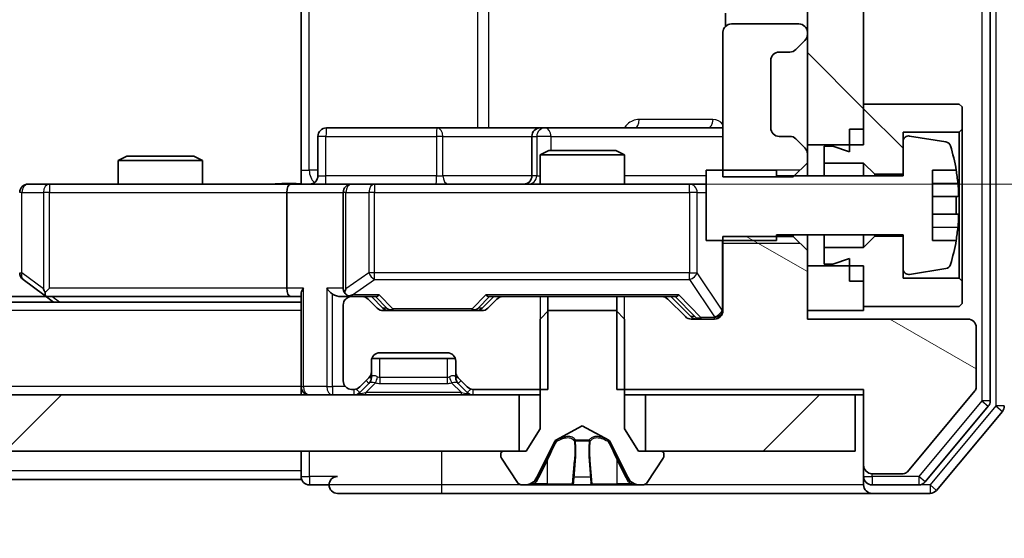
# Model space of a CAD drawing. Units: millimetres. Extents: x 0 to 9640, y 0 to 1686.
# Drawn here: x 2604 to 2639, y 1275 to 1293 of the extents above; entities that cross this region are included whole.
import ezdxf

# ---------------------------------------------------------------- set-up
doc = ezdxf.new("R2010")
doc.units = ezdxf.units.MM
doc.header["$LTSCALE"] = 2.5
doc.layers.get('Defpoints').update_dxf_attribs({"lineweight": 25})
for name, color, linetype, lineweight in [('Dimension (ISO)', 7, 'Continuous', 18), ('Dimension (ISO) @ 1', 7, 'Continuous', 18), ('Hatch (ISO)', 1, 'Continuous', 18), ('Visible (ISO)', 7, 'Continuous', 35), ('Visible Narrow (ISO)', 7, 'Continuous', 25)]:
    doc.layers.add(name, color=color, linetype=linetype, lineweight=lineweight)
doc.styles.add('Note Text (TK)', font='MS PGothic.ttf')
doc.dimstyles.new('Default - Method 1b (TK)', dxfattribs={"dimscale": 2.5, "dimtxt": 2.5, "dimasz": 2.5, "dimexe": 1, "dimexo": 1.5, "dimgap": 1, "dimtad": 1, "dimrnd": 1e-08, "dimdsep": 46, "dimtxsty": 'Note Text (TK)', "dimcen": 0.09, "dimdle": 5, "dimclrd": 100, "dimclre": 100, "dimclrt": 7, "dimadec": 1, "dimazin": 1, "dimtfac": 1, "dimtmove": 0, "dimatfit": 3, "dimfxl": 1, "dimtolj": 1, "dimlwd": -1, "dimlwe": -1, "dimarcsym": 0})
pattern_1 = [(45, (900.5, -48), (-13.47038, 13.47038), [])]
pattern_2 = [(135.0002, (900.5, -48), (-13.47033, -13.47043), [])]

# ---------------------------------------------------------------- blocks, each defined once
blk = doc.blocks.new('*D35')
at = {"layer": 'Defpoints', "color": 0}
for p in [(2613.51, 1353.203), (2613.51, 1287.203), (2703.145, 1287.203)]:
    blk.add_point(p, dxfattribs=at)
at = {"layer": 'Dimension (ISO)', "color": 100}
for p, q in [((2622.51, 1353.203), (2709.145, 1353.203)), ((2703.145, 1338.203), (2703.145, 1302.203)), ((2622.51, 1287.203), (2709.145, 1287.203))]:
    blk.add_line(p, q, dxfattribs=at)
for points in [[(2700.645, 1338.203), (2705.645, 1338.203), (2703.145, 1353.203)], [(2700.645, 1302.203), (2705.645, 1302.203), (2703.145, 1287.203)]]:
    blk.add_solid(points, dxfattribs=at)
at = {"layer": 'Dimension (ISO)', "color": 7, "insert": (2689.645, 1310.488), "char_height": 15, "attachment_point": 4, "rotation": 90, "style": 'Note Text (TK)'}
blk.add_mtext('\\A1;66', dxfattribs=at)
blk = doc.blocks.new('*D39')
at = {"layer": 'Defpoints', "color": 0}
for p in [(2345.886, 1282.403), (2631.886, 1282.403), (2631.886, 1210.403)]:
    blk.add_point(p, dxfattribs=at)
at = {"layer": 'Dimension (ISO)', "color": 100}
for p, q in [((2345.886, 1273.403), (2345.886, 1204.403)), ((2631.886, 1273.403), (2631.886, 1204.403)), ((2360.886, 1210.403), (2616.886, 1210.403))]:
    blk.add_line(p, q, dxfattribs=at)
for points in [[(2360.886, 1212.903), (2360.886, 1207.903), (2345.886, 1210.403)], [(2616.886, 1212.903), (2616.886, 1207.903), (2631.886, 1210.403)]]:
    blk.add_solid(points, dxfattribs=at)
at = {"layer": 'Dimension (ISO)', "color": 7, "insert": (2473.672, 1223.903), "char_height": 15, "attachment_point": 4, "style": 'Note Text (TK)'}
blk.add_mtext('\\A1;286', dxfattribs=at)

msp = doc.modelspace()

# ---------------------------------------------------------------- hatches: boundary and pattern name
at = {"layer": 'Hatch (ISO)'}
h = msp.add_hatch(dxfattribs=at)
h.set_pattern_fill('ANSI31', color=256, scale=152.4, angle=90.00021, style=0)
h.set_pattern_definition(pattern_2)
h.paths.add_polyline_path([(2631.8855, 1288.6035), (2633.8855, 1288.6035), (2633.8855, 1351.8035), (2631.8855, 1351.8035)])
h = msp.add_hatch(dxfattribs=at)
h.set_pattern_fill('ANSI31', color=256, scale=152.4, angle=90.00021, style=0)
h.set_pattern_definition(pattern_2)
h.paths.add_polyline_path([(2633.8855, 1287.9535), (2634.2855, 1287.5535), (2635.2855, 1287.5535), (2635.2855, 1289.0535), (2637.2855, 1289.0535), (2637.3855, 1289.1535), (2637.3855, 1289.9535), (2637.2855, 1290.0535), (2633.8855, 1290.0535), (2633.8855, 1289.1535), (2633.3855, 1289.1535), (2633.3855, 1288.3535), (2632.7855, 1288.5535), (2632.4855, 1288.5535), (2632.4855, 1287.9535)])
h = msp.add_hatch(dxfattribs=at)
h.set_pattern_fill('ANSI31', color=256, scale=152.4, angle=105.00025, style=0)
h.set_pattern_definition([(150.0002, (900.5, -48), (-9.52493, -16.49782), [])])
edge = h.paths.add_edge_path()
edge.add_line((2625.115, 1283.2035), (2625.115, 1279.9035))
edge.add_line((2625.115, 1279.9035), (2633.8855, 1279.9035))
edge.add_line((2633.8855, 1279.9035), (2633.8855, 1277.2035))
edge.add_ellipse((2634.1855, 1277.2035), major_axis=(0, -0.3), ratio=1, start_angle=270, end_angle=360)
edge.add_line((2634.1855, 1276.9035), (2635.2918, 1276.9035))
edge.add_ellipse((2635.2918, 1277.1035), major_axis=(0.2, 0), ratio=1, start_angle=270, end_angle=320.19443)
edge.add_line((2635.4455, 1276.9754), (2637.8391, 1279.8478))
edge.add_ellipse((2637.6855, 1279.9759), major_axis=(0.128, 0.1536), ratio=1, start_angle=270, end_angle=309.80557)
edge.add_line((2637.8855, 1279.9759), (2637.8855, 1282.1035))
edge.add_ellipse((2637.5855, 1282.1035), major_axis=(0, 0.3), ratio=1, start_angle=270, end_angle=360)
edge.add_line((2637.5855, 1282.4035), (2631.8855, 1282.4035))
edge.add_line((2631.8855, 1282.4035), (2631.8855, 1284.847))
edge.add_line((2631.8855, 1284.847), (2631.3855, 1285.347))
edge.add_line((2631.3855, 1285.347), (2628.8855, 1285.347))
edge.add_line((2628.8855, 1285.347), (2628.8855, 1282.7035))
edge.add_ellipse((2628.5855, 1282.7035), major_axis=(0, -0.3), ratio=1, start_angle=0, end_angle=90, ccw=False)
edge.add_line((2628.5855, 1282.4035), (2627.7598, 1282.4035))
edge.add_ellipse((2627.7598, 1282.7035), major_axis=(-0.3, 0), ratio=1, start_angle=45, end_angle=90, ccw=False)
edge.add_line((2627.5476, 1282.4913), (2626.9234, 1283.1156))
edge.add_ellipse((2626.7112, 1282.9035), major_axis=(-0.2121, 0.2121), ratio=1, start_angle=270, end_angle=315)
edge.add_line((2626.7112, 1283.2035), (2625.115, 1283.2035))
h = msp.add_hatch(dxfattribs=at)
h.set_pattern_fill('ANSI31', color=256, scale=152.4, style=0)
h.set_pattern_definition(pattern_1)
h.paths.add_polyline_path([(2356.1355, 1279.7035), (2356.1355, 1277.7035), (2621.6355, 1277.7035), (2621.6355, 1279.7035)])
h = msp.add_hatch(dxfattribs=at)
h.set_pattern_fill('ANSI31', color=256, scale=152.4, style=0)
h.set_pattern_definition(pattern_1)
h.paths.add_polyline_path([(2633.5855, 1277.7035), (2633.5855, 1279.7035), (2626.1355, 1279.7035), (2626.1355, 1277.7035)])

# ---------------------------------------------------------------- linework, layer by layer
at = {"layer": 'Visible (ISO)'}
for p, q in [((2638.3855, 1279.4931), (2638.3855, 1360.9138)), ((2631.8855, 1351.8035), (2631.8855, 1288.6035)), ((2633.8855, 1288.6035), (2633.8855, 1351.8035)), ((2613.8855, 1287.7035), (2613.8855, 1293.5035)), ((2628.9753, 1293.2894), (2628.9753, 1292.8175)), ((2631.5855, 1292.9035), (2629.1855, 1292.9035)), ((2628.8855, 1292.6035), (2628.8855, 1287.46)), ((2631.8855, 1292.5277), (2631.8855, 1292.6035)), ((2631.4734, 1291.9913), (2631.7976, 1292.3156)), ((2630.8855, 1291.9035), (2631.2612, 1291.9035)), ((2630.5855, 1289.2035), (2630.5855, 1291.6035)), ((2637.2855, 1290.0535), (2633.8855, 1290.0535)), ((2633.8855, 1290.0535), (2633.8855, 1289.1535)), ((2637.3855, 1289.9535), (2637.2855, 1290.0535)), ((2637.3855, 1289.1535), (2637.3855, 1289.9535)), ((2618.7165, 1289.2035), (2614.7868, 1289.2035)), ((2622.391, 1289.2035), (2618.7165, 1289.2035)), ((2622.5625, 1289.2035), (2622.391, 1289.2035)), ((2628.8855, 1289.2035), (2622.5625, 1289.2035)), ((2633.3855, 1289.1535), (2633.8855, 1289.1535)), ((2633.3855, 1289.1535), (2633.3855, 1288.3535)), ((2635.2855, 1287.5535), (2635.2855, 1289.0535)), ((2635.2855, 1289.0535), (2637.2855, 1289.0535)), ((2637.2855, 1289.0535), (2637.3855, 1289.1535)), ((2637.2855, 1289.0535), (2637.2855, 1283.8535)), ((2637.3855, 1283.7535), (2637.3855, 1289.1535)), ((2614.4868, 1287.5035), (2614.4868, 1288.9035)), ((2622.091, 1288.9035), (2622.091, 1287.5035)), ((2631.2612, 1288.9035), (2630.8855, 1288.9035)), ((2631.7976, 1288.4913), (2631.4734, 1288.8156)), ((2635.2855, 1288.7184), (2635.2855, 1287.5035)), ((2636.8124, 1288.7058), (2635.5175, 1288.9158)), ((2622.6922, 1288.4035), (2622.3855, 1288.2501)), ((2622.6922, 1288.4035), (2625.0788, 1288.4035)), ((2625.0788, 1288.4035), (2625.3855, 1288.2501)), ((2631.8855, 1288.6035), (2633.8855, 1288.6035)), ((2631.8855, 1288.2792), (2631.8855, 1288.6035)), ((2632.7855, 1288.5535), (2632.4855, 1288.5535)), ((2632.4855, 1288.5535), (2632.4855, 1287.9535)), ((2633.3855, 1288.3535), (2632.7855, 1288.5535)), ((2607.6922, 1288.2035), (2607.3855, 1288.0501)), ((2610.3855, 1288.0501), (2607.3855, 1288.0501)), ((2607.3855, 1287.2035), (2607.3855, 1288.0501)), ((2607.6922, 1288.2035), (2610.0788, 1288.2035)), ((2610.0788, 1288.2035), (2610.3855, 1288.0501)), ((2610.3855, 1287.2035), (2610.3855, 1288.0501)), ((2625.3855, 1288.2501), (2622.3855, 1288.2501)), ((2622.3855, 1287.2035), (2622.3855, 1288.2501)), ((2625.3855, 1287.2035), (2625.3855, 1288.2501)), ((2631.8855, 1287.96), (2631.8855, 1288.2792)), ((2613.8855, 1287.7035), (2613.8855, 1287.2112)), ((2630.7855, 1287.7035), (2628.2855, 1287.7035)), ((2628.2855, 1287.7035), (2628.2855, 1285.2035)), ((2630.7855, 1287.5035), (2630.7855, 1287.7035)), ((2631.3855, 1287.46), (2631.8855, 1287.96)), ((2631.8855, 1287.5035), (2631.8855, 1287.96)), ((2632.4855, 1287.9535), (2633.8855, 1287.9535)), ((2632.4855, 1287.5035), (2632.4855, 1287.9535)), ((2633.8855, 1287.9535), (2634.2855, 1287.5535)), ((2633.8855, 1287.5035), (2633.8855, 1287.9535)), ((2636.3355, 1285.2035), (2636.3355, 1287.7035)), ((2636.3355, 1287.7035), (2637.1773, 1287.7035)), ((2628.8855, 1287.46), (2631.3855, 1287.46)), ((2635.2855, 1287.5035), (2630.7855, 1287.5035)), ((2634.2855, 1287.5535), (2635.2855, 1287.5535)), ((2634.2855, 1287.5035), (2634.2855, 1287.5535)), ((2604.9489, 1287.2035), (2604.1855, 1287.2035)), ((2613.5098, 1287.2035), (2604.9489, 1287.2035)), ((2613.5098, 1287.2035), (2615.6855, 1287.2035)), ((2616.5037, 1287.2035), (2615.6855, 1287.2035)), ((2627.7001, 1287.2035), (2616.5037, 1287.2035)), ((2628.2855, 1287.2035), (2627.7001, 1287.2035)), ((2613.3855, 1286.9035), (2613.3855, 1283.5035)), ((2615.3855, 1286.9035), (2615.3855, 1283.5035)), ((2637.236, 1286.766), (2636.3355, 1286.766)), ((2636.3355, 1286.141), (2637.236, 1286.141)), ((2628.2855, 1285.2035), (2630.7855, 1285.2035)), ((2631.3855, 1285.347), (2628.8855, 1285.347)), ((2628.8855, 1285.347), (2628.8855, 1282.7035)), ((2630.7855, 1285.2035), (2630.7855, 1285.4035)), ((2630.7855, 1285.4035), (2635.2855, 1285.4035)), ((2631.3855, 1285.4035), (2631.3855, 1285.347)), ((2631.8855, 1284.847), (2631.3855, 1285.347)), ((2631.8855, 1284.847), (2631.8855, 1285.4035)), ((2632.4855, 1284.9535), (2632.4855, 1285.4035)), ((2633.8855, 1284.9535), (2633.8855, 1285.4035)), ((2634.2855, 1285.3535), (2633.8855, 1284.9535)), ((2634.2855, 1285.3535), (2634.2855, 1285.4035)), ((2635.2855, 1285.3535), (2634.2855, 1285.3535)), ((2635.2855, 1285.4035), (2635.2855, 1284.1885)), ((2635.2855, 1283.8535), (2635.2855, 1285.3535)), ((2637.1773, 1285.2035), (2636.3355, 1285.2035)), ((2633.8855, 1284.9535), (2632.4855, 1284.9535)), ((2632.4855, 1284.9535), (2632.4855, 1284.3535)), ((2631.8855, 1282.4035), (2631.8855, 1284.847)), ((2632.7855, 1284.3535), (2633.3855, 1284.5535)), ((2633.3855, 1284.5535), (2633.3855, 1283.7535)), ((2633.8855, 1284.3035), (2631.8855, 1284.3035)), ((2631.8855, 1284.3035), (2631.8855, 1282.7035)), ((2632.4855, 1284.3535), (2632.7855, 1284.3535)), ((2633.8855, 1282.7035), (2633.8855, 1284.3035)), ((2635.5175, 1283.9911), (2636.8124, 1284.2011)), ((2604.0055, 1283.8135), (2604.7388, 1283.2635)), ((2637.2855, 1283.8535), (2635.2855, 1283.8535)), ((2637.3855, 1283.7535), (2637.2855, 1283.8535)), ((2604.9489, 1283.5035), (2604.7933, 1283.3479)), ((2633.3855, 1283.7535), (2633.8855, 1283.7535)), ((2633.8855, 1283.7535), (2633.8855, 1282.8535)), ((2637.3855, 1282.9535), (2637.3855, 1283.7535)), ((2604.8188, 1283.2035), (2372.9522, 1283.2035)), ((2604.7388, 1283.2635), (2605.0855, 1283.0035)), ((2604.9188, 1283.2035), (2613.5098, 1283.2035)), ((2613.5098, 1283.2035), (2613.8855, 1283.2035)), ((2613.8855, 1283.2913), (2613.8855, 1280.0035)), ((2615.3098, 1283.2035), (2615.6855, 1283.2035)), ((2616.0612, 1283.2035), (2615.6855, 1283.2035)), ((2616.0612, 1283.2035), (2616.5616, 1283.2035)), ((2616.5976, 1282.7913), (2616.2734, 1283.1156)), ((2616.7976, 1282.7913), (2616.3855, 1283.2035)), ((2620.3234, 1282.7913), (2620.7355, 1283.2035)), ((2620.8476, 1283.1156), (2620.5234, 1282.7913)), ((2620.5594, 1283.2035), (2621.0598, 1283.2035)), ((2622.656, 1283.2035), (2621.0598, 1283.2035)), ((2622.656, 1279.9035), (2622.656, 1283.2035)), ((2622.656, 1283.2035), (2625.115, 1283.2035)), ((2625.115, 1283.2035), (2625.115, 1279.9035)), ((2626.7112, 1283.2035), (2625.115, 1283.2035)), ((2626.7112, 1283.2035), (2627.2116, 1283.2035)), ((2627.5476, 1282.4913), (2626.9234, 1283.1156)), ((2627.0355, 1283.2035), (2627.7476, 1282.4913)), ((2613.8855, 1283.0035), (2363.8855, 1283.0035)), ((2615.3855, 1282.9035), (2615.3855, 1280.2035)), ((2633.8855, 1282.8535), (2637.2855, 1282.8535)), ((2637.2855, 1282.8535), (2637.3855, 1282.9535)), ((2620.3112, 1282.7035), (2616.8098, 1282.7035)), ((2622.6855, 1282.7035), (2622.3855, 1282.4035)), ((2622.3855, 1282.4035), (2622.3855, 1278.5035)), ((2625.0855, 1282.7035), (2622.6855, 1282.7035)), ((2625.3855, 1282.4035), (2625.0855, 1282.7035)), ((2625.3855, 1278.5035), (2625.3855, 1282.4035)), ((2628.5855, 1282.4035), (2627.7598, 1282.4035)), ((2631.8855, 1282.7035), (2633.8855, 1282.7035)), ((2637.5855, 1282.4035), (2631.8855, 1282.4035)), ((2637.8855, 1279.9759), (2637.8855, 1282.1035)), ((2616.4027, 1281.0035), (2619.3683, 1281.0035)), ((2616.6855, 1281.2035), (2619.0855, 1281.2035)), ((2616.3855, 1280.5277), (2616.3855, 1280.9035)), ((2619.3855, 1280.9035), (2619.3855, 1280.5277)), ((2615.9734, 1279.9913), (2616.2976, 1280.3156)), ((2616.3855, 1280.3277), (2616.3855, 1280.5277)), ((2619.3855, 1280.5277), (2619.3855, 1280.3277)), ((2619.4734, 1280.3156), (2619.7976, 1279.9913)), ((2613.8855, 1279.7035), (2613.8855, 1280.0035)), ((2615.9734, 1279.7913), (2616.2976, 1280.1156)), ((2616.2976, 1280.1156), (2616.3181, 1280.136)), ((2619.4529, 1280.136), (2619.4734, 1280.1156)), ((2619.4734, 1280.1156), (2619.7976, 1279.7913)), ((2621.6355, 1279.7035), (2356.1355, 1279.7035)), ((2615.6855, 1279.9035), (2615.7612, 1279.9035)), ((2620.0098, 1279.9035), (2622.656, 1279.9035)), ((2621.6355, 1277.7035), (2621.6355, 1279.7035)), ((2621.6355, 1279.7035), (2622.3855, 1279.7035)), ((2625.115, 1279.9035), (2633.8855, 1279.9035)), ((2625.3855, 1279.7035), (2626.1355, 1279.7035)), ((2633.5855, 1279.7035), (2626.1355, 1279.7035)), ((2626.1355, 1279.7035), (2626.1355, 1277.7035)), ((2633.5855, 1277.7035), (2633.5855, 1279.7035)), ((2633.5855, 1279.7035), (2633.8855, 1279.7035)), ((2633.8855, 1279.9035), (2633.8855, 1277.2035)), ((2635.4455, 1276.9754), (2637.8391, 1279.8478)), ((2636.0746, 1276.6114), (2638.316, 1279.301)), ((2636.4755, 1276.3114), (2638.816, 1279.12)), ((2622.938, 1278.0997), (2623.8855, 1278.6035)), ((2623.8855, 1278.6035), (2624.833, 1278.0997)), ((2622.3855, 1278.5035), (2621.8855, 1277.7035)), ((2625.8855, 1277.7035), (2625.3855, 1278.5035)), ((2622.2733, 1276.7812), (2622.9167, 1278.0778)), ((2624.8543, 1278.0778), (2625.4977, 1276.7812)), ((2356.1355, 1277.7035), (2621.6355, 1277.7035)), ((2613.8855, 1277.7035), (2613.8855, 1277.0035)), ((2620.9855, 1277.6035), (2620.9855, 1277.5628)), ((2621.8855, 1277.7035), (2621.0855, 1277.7035)), ((2626.6855, 1277.7035), (2625.8855, 1277.7035)), ((2626.1355, 1277.7035), (2633.5855, 1277.7035)), ((2626.7855, 1277.5628), (2626.7855, 1277.6035)), ((2621.0178, 1277.4538), (2621.5764, 1276.5945)), ((2626.1947, 1276.5945), (2626.7532, 1277.4538)), ((2633.8855, 1277.2035), (2633.8855, 1276.8035)), ((2613.8855, 1276.7035), (2613.8855, 1277.0035)), ((2633.8855, 1276.5035), (2633.8855, 1276.8035)), ((2634.1855, 1276.9035), (2635.2918, 1276.9035)), ((2613.8855, 1276.7035), (2363.8855, 1276.7035)), ((2614.1855, 1276.5035), (2614.8855, 1276.5035)), ((2621.744, 1276.5035), (2621.8254, 1276.5035)), ((2621.8254, 1276.5035), (2621.8628, 1276.5035)), ((2621.8628, 1276.5035), (2622.6423, 1276.5035)), ((2623.4815, 1276.5035), (2622.6423, 1276.5035)), ((2623.4815, 1276.5035), (2623.4951, 1276.5035)), ((2623.4951, 1276.5035), (2624.276, 1276.5035)), ((2624.276, 1276.5035), (2624.2896, 1276.5035)), ((2625.1287, 1276.5035), (2624.2896, 1276.5035)), ((2625.1287, 1276.5035), (2625.9082, 1276.5035)), ((2625.9082, 1276.5035), (2625.9456, 1276.5035)), ((2625.9456, 1276.5035), (2626.027, 1276.5035)), ((2634.1855, 1276.5035), (2635.8441, 1276.5035)), ((2615.1855, 1276.2035), (2618.8855, 1276.2035)), ((2618.8855, 1276.2035), (2634.1855, 1276.2035)), ((2634.1855, 1276.2035), (2636.245, 1276.2035))]:
    msp.add_line(p, q, dxfattribs=at)
for centre, radius, start, end in [((2629.1855, 1292.6035), 0.3, 90, 180), ((2631.5855, 1292.6035), 0.3, 0, 90), ((2631.5855, 1292.5277), 0.3, 315, 0), ((2630.8855, 1291.6035), 0.3, 90, 180), ((2631.2612, 1292.2035), 0.3, 270, 315), ((2614.7868, 1288.9035), 0.3, 90, 180), ((2622.391, 1288.9035), 0.3, 90, 180), ((2630.8855, 1289.2035), 0.3, 180, 270), ((2631.2612, 1288.6035), 0.3, 45, 90), ((2635.4855, 1288.7184), 0.2, 80.78705, 180), ((2636.7804, 1288.5084), 0.2, 16.89093, 80.78705), ((2631.5855, 1288.2792), 0.3, 0, 45), ((2630.013, 1286.4535), 7.2725, 9.89717, 16.89093), ((2630.013, 1286.4535), 7.2658, 6.22221, 9.90641), ((2614.1868, 1287.5035), 0.3, 270, 0), ((2621.791, 1287.5035), 0.3, 270, 0), ((2604.1855, 1286.9035), 0.3, 90, 180), ((2615.6855, 1286.9035), 0.3, 90, 180), ((2630.013, 1286.4535), 7.1643, 357.50001, 2.49999), ((2630.013, 1286.4535), 7.2658, 350.09359, 353.77779), ((2630.013, 1286.4535), 7.2725, 343.10907, 350.10283), ((2635.4855, 1284.1885), 0.2, 180, 279.21295), ((2636.7804, 1284.3985), 0.2, 279.21295, 343.10907), ((2604.1855, 1284.0535), 0.3, 180, 233.1301), ((2615.6855, 1283.5035), 0.3, 180, 211.24445), ((2604.9188, 1283.5035), 0.3, 233.1301, 246.56202), ((2604.9188, 1283.5035), 0.3, 246.56202, 270), ((2615.6855, 1282.9035), 0.3, 90, 180), ((2615.6855, 1283.5035), 0.3, 246.56202, 270), ((2616.0612, 1282.9035), 0.3, 45, 90), ((2621.0598, 1282.9035), 0.3, 90, 135), ((2626.7112, 1282.9035), 0.3, 45, 90), ((2616.8098, 1283.0035), 0.3, 225, 270), ((2620.3112, 1283.0035), 0.3, 270, 315), ((2627.7598, 1282.7035), 0.3, 225, 270), ((2628.5855, 1282.7035), 0.3, 270, 0), ((2637.5855, 1282.1035), 0.3, 0, 90), ((2616.6855, 1280.9035), 0.3, 90, 180), ((2619.0855, 1280.9035), 0.3, 0, 90), ((2616.0855, 1280.5277), 0.3, 315, 0), ((2616.0855, 1280.3277), 0.3, 315, 0), ((2619.6855, 1280.5277), 0.3, 180, 225), ((2619.6855, 1280.3277), 0.3, 180, 225), ((2614.1855, 1280.0035), 0.3, 180, 270), ((2615.6855, 1280.2035), 0.3, 180, 270), ((2615.7612, 1280.2035), 0.3, 270, 315), ((2620.0098, 1280.2035), 0.3, 225, 270), ((2637.6855, 1279.9759), 0.2, 320.19443, 0), ((2615.7612, 1280.0035), 0.3, 270, 315), ((2620.0098, 1280.0035), 0.3, 225, 270), ((2638.0855, 1279.4931), 0.3, 320.19443, 0), ((2638.5855, 1279.3121), 0.3, 320.19443, 0), ((2622.9615, 1278.0555), 0.05, 118, 153.6083), ((2624.8095, 1278.0555), 0.05, 26.3917, 62), ((2621.0855, 1277.6035), 0.1, 90, 180), ((2621.1855, 1277.5628), 0.2, 180, 213.02387), ((2626.6855, 1277.6035), 0.1, 0, 90), ((2626.5855, 1277.5628), 0.2, 326.97613, 0), ((2634.1855, 1277.2035), 0.3, 180, 270), ((2614.1855, 1276.8035), 0.3, 180, 270), ((2615.1855, 1276.5035), 0.3, 90, 180), ((2634.1855, 1276.8035), 0.3, 180, 270), ((2635.2918, 1277.1035), 0.2, 270, 320.19443), ((2615.1855, 1276.5035), 0.3, 180, 270), ((2621.744, 1276.7035), 0.2, 213.02387, 270), ((2621.8254, 1277.0035), 0.5, 270, 333.6083), ((2625.9456, 1277.0035), 0.5, 206.3917, 270), ((2626.027, 1276.7035), 0.2, 270, 326.97613), ((2634.1855, 1276.5035), 0.3, 180, 270), ((2635.8441, 1276.8035), 0.3, 270, 320.19443), ((2636.245, 1276.5035), 0.3, 270, 320.19443)]:
    msp.add_arc(centre, radius, start, end, dxfattribs=at)
for centre, major_axis, ratio, start_param, end_param in [((2613.5098, 1286.9035), (0, -0.3), 0.4142136, 3.1415927, 4.712389), ((2604.9489, 1283.4809), (0.2411, -0.4823), 0.3700244, 4.5294454, 4.8041722), ((2613.5098, 1283.5035), (0, -0.3), 0.4142136, 4.712389, 6.2831853), ((2614.1855, 1283.5035), (0.2772, 0.2772), 0.4142136, 1.9634954, 2.7488936), ((2615.0098, 1283.5035), (-0.2772, 0.2772), 0.4142136, 1.1780972, 1.9634954), ((2615.6855, 1283.4809), (-0.2515, -0.483), 0.3384375, 4.8868428, 5.1615697), ((2615.3098, 1283.5035), (-0.4243, 0), 0.7071068, 0.7853982, 1.5707963), ((2615.7177, 1283.5035), (-0.6487, -0.2044), 0.3384375, 1.230115, 1.4645462), ((2616.6647, 1283.5035), (0.1246, 0.2958), 0.4004104, 3.3086173, 3.9521184), ((2620.4563, 1283.5035), (-0.1246, 0.2958), 0.4004104, 2.3310669, 2.974568), ((2627.3147, 1283.5035), (0.1246, 0.2958), 0.4004104, 3.3086173, 3.9521184), ((2617.0098, 1283.0035), (-0.3, 0), 0.9998508, 0.7853235, 1.5707963), ((2620.1112, 1283.0035), (0.3, 0), 0.9998508, 4.712389, 5.4978618), ((2627.9598, 1282.7035), (-0.3, 0), 0.9998508, 0.7853235, 1.5707963)]:
    msp.add_ellipse(centre, major_axis=major_axis, ratio=ratio, start_param=start_param, end_param=end_param, dxfattribs=at)
for points, knots in [([(2612.723, 1287.2035), (2612.8833, 1287.2035), (2613.0435, 1287.2157), (2613.4308, 1287.2321), (2613.6585, 1287.227), (2613.8855, 1287.2153)], [0, 0, 0, 0, 0.04811296, 0.04811296, 0.11629634, 0.11629634, 0.11629634, 0.11629634]), ([(2637.236, 1287.241), (2637.2425, 1287.1815), (2637.2481, 1287.118), (2637.2556, 1287.0009), (2637.2574, 1286.9474), (2637.2574, 1286.8628), (2637.2556, 1286.8262), (2637.2481, 1286.7778), (2637.2425, 1286.766), (2637.236, 1286.766)], [-0.288000969, -0.288000969, -0.288000969, -0.288000969, -0.270064026, -0.270064026, -0.252127083, -0.252127083, -0.234190141, -0.234190141, -0.216253198, -0.216253198, -0.216253198, -0.216253198]), ([(2637.236, 1286.141), (2637.2425, 1286.141), (2637.2481, 1286.1291), (2637.2556, 1286.0807), (2637.2574, 1286.0441), (2637.2574, 1285.9596), (2637.2556, 1285.906), (2637.2481, 1285.789), (2637.2425, 1285.7254), (2637.236, 1285.666)], [0, 0, 0, 0, 0.017936943, 0.017936943, 0.035873886, 0.035873886, 0.053810829, 0.053810829, 0.071747772, 0.071747772, 0.071747772, 0.071747772]), ([(2604.7995, 1283.2282), (2604.7985, 1283.231), (2604.7974, 1283.2338), (2604.7925, 1283.2506), (2604.7897, 1283.2721), (2604.7896, 1283.309), (2604.7909, 1283.3287), (2604.7933, 1283.3479)], [0.250886757, 0.250886757, 0.250886757, 0.250886757, 0.252877969, 0.252877969, 0.261958418, 0.261958418, 0.268388032, 0.268388032, 0.268388032, 0.268388032]), ([(2615.5662, 1283.2282), (2615.5606, 1283.2306), (2615.5552, 1283.2332), (2615.5212, 1283.2504), (2615.495, 1283.2698), (2615.4577, 1283.307), (2615.4414, 1283.3279), (2615.429, 1283.3479)], [0.381031219, 0.381031219, 0.381031219, 0.381031219, 0.382741903, 0.382741903, 0.391761654, 0.391761654, 0.398553638, 0.398553638, 0.398553638, 0.398553638]), ([(2622.1268, 1276.5864), (2622.0454, 1276.5332), (2621.9542, 1276.5039), (2621.8647, 1276.5035), (2621.8637, 1276.5035), (2621.8628, 1276.5035)], [0, 0, 0, 0, 0.032055974, 0.032055974, 0.032394303, 0.032394303, 0.032394303, 0.032394303]), ([(2621.8628, 1276.5035), (2621.8638, 1276.5035), (2621.8648, 1276.5035), (2621.8753, 1276.5035), (2621.8847, 1276.5037), (2621.8941, 1276.504)], [-0.0323943032, -0.0323943032, -0.0323943032, -0.0323943032, -0.0320559737, -0.0320559737, -0.0289727583, -0.0289727583, -0.0289727583, -0.0289727583]), ([(2623.4961, 1276.5035), (2623.496, 1276.5035), (2623.4959, 1276.5035), (2623.4955, 1276.5035), (2623.4953, 1276.5035), (2623.4951, 1276.5035)], [-0.00023059908, -0.00023059908, -0.00023059908, -0.00023059908, 0, 0, 0.00033832945, 0.00033832945, 0.00033832945, 0.00033832945]), ([(2623.4961, 1276.5035), (2623.4962, 1276.5035), (2623.4963, 1276.5035), (2623.4967, 1276.5035), (2623.497, 1276.5035), (2623.4973, 1276.5035)], [-0.00005424966, -0.00005424966, -0.00005424966, -0.00005424966, 0, 0, 0.00024151791, 0.00024151791, 0.00024151791, 0.00024151791]), ([(2624.186, 1276.5864), (2624.1881, 1276.5332), (2624.2341, 1276.5039), (2624.2751, 1276.5035), (2624.2755, 1276.5035), (2624.276, 1276.5035)], [0, 0, 0, 0, 0.032055974, 0.032055974, 0.032394303, 0.032394303, 0.032394303, 0.032394303]), ([(2624.276, 1276.5035), (2624.2757, 1276.5035), (2624.2755, 1276.5035), (2624.2733, 1276.5035), (2624.2714, 1276.5037), (2624.2694, 1276.504)], [-0.0323943032, -0.0323943032, -0.0323943032, -0.0323943032, -0.0320559737, -0.0320559737, -0.0289727583, -0.0289727583, -0.0289727583, -0.0289727583]), ([(2625.903, 1276.5035), (2625.9037, 1276.5035), (2625.9044, 1276.5035), (2625.9062, 1276.5035), (2625.9072, 1276.5035), (2625.9082, 1276.5035)], [-0.00023059908, -0.00023059908, -0.00023059908, -0.00023059908, 0, 0, 0.00033832945, 0.00033832945, 0.00033832945, 0.00033832945]), ([(2625.9082, 1276.5035), (2625.9073, 1276.5035), (2625.9064, 1276.5035), (2625.9048, 1276.5035), (2625.9041, 1276.5035), (2625.9034, 1276.5035)], [-0.00033832945, -0.00033832945, -0.00033832945, -0.00033832945, 0, 0, 0.00024151791, 0.00024151791, 0.00024151791, 0.00024151791])]:
    msp.add_open_spline(points, degree=3, knots=knots, dxfattribs=at)
for points in [[(2621.8941, 1276.504), (2621.9827, 1276.5069), (2622.0725, 1276.5226), (2622.1531, 1276.5491)], [(2624.2694, 1276.504), (2624.2508, 1276.5069), (2624.2321, 1276.5226), (2624.2312, 1276.5491)]]:
    msp.add_open_spline(points, degree=3, dxfattribs=at)
at = {"layer": 'Visible Narrow (ISO)'}
for p, q in [((2638.0855, 1360.9138), (2638.0855, 1279.4931)), ((2638.5855, 1361.0948), (2638.5855, 1279.3121)), ((2614.1784, 1287.7035), (2614.1784, 1352.7035)), ((2620.1564, 1351.2035), (2620.1564, 1289.2035)), ((2620.5607, 1289.2035), (2620.5607, 1351.2035)), ((2628.5304, 1289.5035), (2625.9004, 1289.5035)), ((2614.7737, 1288.9035), (2614.4868, 1288.9035)), ((2614.7737, 1287.5035), (2614.7737, 1288.9035)), ((2614.7737, 1288.9035), (2618.7034, 1288.9035)), ((2618.9286, 1288.9035), (2618.7034, 1288.9035)), ((2618.7034, 1288.9035), (2618.7034, 1287.5035)), ((2618.9286, 1288.9035), (2622.091, 1288.9035)), ((2618.9286, 1287.5035), (2618.9286, 1288.9035)), ((2622.0913, 1288.9035), (2622.091, 1288.9035)), ((2622.0913, 1288.9035), (2622.2628, 1288.9035)), ((2622.0913, 1287.5035), (2622.0913, 1288.9035)), ((2622.7747, 1288.9035), (2622.2628, 1288.9035)), ((2622.2628, 1288.9035), (2622.2628, 1287.5035)), ((2622.7747, 1288.4035), (2622.7747, 1288.9035)), ((2622.7747, 1288.9035), (2628.8855, 1288.9035)), ((2613.8855, 1287.7035), (2614.1784, 1287.7035)), ((2614.4868, 1287.7035), (2614.1784, 1287.7035)), ((2631.629, 1287.7035), (2628.8855, 1287.7035)), ((2614.4868, 1287.5035), (2614.7737, 1287.5035)), ((2618.7034, 1287.5035), (2614.7737, 1287.5035)), ((2618.7034, 1287.5035), (2618.9286, 1287.5035)), ((2622.091, 1287.5035), (2618.9286, 1287.5035)), ((2622.091, 1287.5035), (2622.0913, 1287.5035)), ((2622.2628, 1287.5035), (2622.0913, 1287.5035)), ((2622.2628, 1287.5035), (2622.3855, 1287.5035)), ((2628.2855, 1287.5035), (2625.3855, 1287.5035)), ((2604.9489, 1287.2035), (2604.9489, 1286.9035)), ((2616.5037, 1287.2035), (2616.5037, 1286.9035)), ((2627.7001, 1286.9035), (2627.7001, 1287.2035)), ((2636.3355, 1287.241), (2637.236, 1287.241)), ((2603.9662, 1286.9035), (2603.8855, 1286.9035)), ((2603.9662, 1284.0535), (2603.9662, 1286.9035)), ((2603.9662, 1286.9035), (2604.7295, 1286.9035)), ((2604.9489, 1286.9035), (2604.7295, 1286.9035)), ((2604.7295, 1286.9035), (2604.7295, 1283.4809)), ((2604.9489, 1286.9035), (2613.3855, 1286.9035)), ((2604.9489, 1283.5035), (2604.9489, 1286.9035)), ((2613.3855, 1286.9035), (2615.3855, 1286.9035)), ((2615.4808, 1286.9035), (2615.3855, 1286.9035)), ((2615.4808, 1283.4809), (2615.4808, 1286.9035)), ((2615.4808, 1286.9035), (2616.2991, 1286.9035)), ((2616.5037, 1286.9035), (2616.2991, 1286.9035)), ((2616.2991, 1286.9035), (2616.2991, 1284.0535)), ((2616.5037, 1284.0535), (2616.5037, 1286.9035)), ((2616.5037, 1286.9035), (2627.7001, 1286.9035)), ((2627.9684, 1286.9035), (2627.7001, 1286.9035)), ((2627.7001, 1286.9035), (2627.7001, 1284.0535)), ((2627.9684, 1284.0535), (2627.9684, 1286.9035)), ((2627.9684, 1286.9035), (2628.2855, 1286.9035)), ((2637.236, 1285.666), (2636.3355, 1285.666)), ((2628.8538, 1285.2035), (2628.8538, 1282.7253)), ((2628.8855, 1285.1035), (2631.629, 1285.1035)), ((2603.8855, 1284.0535), (2603.9662, 1284.0535)), ((2604.7295, 1283.4809), (2603.9662, 1284.0535)), ((2616.2991, 1284.0535), (2615.4808, 1283.4809)), ((2615.7177, 1283.2635), (2616.5037, 1283.8135)), ((2616.5037, 1284.0535), (2616.2991, 1284.0535)), ((2616.5037, 1283.8135), (2616.5037, 1284.0535)), ((2627.7001, 1284.0535), (2616.5037, 1284.0535)), ((2616.5037, 1283.8135), (2627.7001, 1283.8135)), ((2627.7001, 1283.8135), (2627.7001, 1284.0535)), ((2627.7001, 1284.0535), (2627.9684, 1284.0535)), ((2627.7001, 1283.8135), (2628.5855, 1282.4853)), ((2628.8538, 1282.7253), (2627.9684, 1284.0535)), ((2613.3855, 1283.5035), (2604.9489, 1283.5035)), ((2613.9734, 1283.5035), (2613.3855, 1283.5035)), ((2613.9734, 1280.0035), (2613.9734, 1283.5035)), ((2614.7976, 1283.5035), (2614.7976, 1280.0035)), ((2615.3855, 1283.5035), (2614.7976, 1283.5035)), ((2605.299, 1283.0035), (2605.0324, 1283.2035)), ((2615.0098, 1280.0035), (2615.0098, 1283.2913)), ((2616.6647, 1283.2635), (2615.7177, 1283.2635)), ((2616.5385, 1283.2035), (2616.9411, 1282.7913)), ((2617.1532, 1282.7635), (2616.6647, 1283.2635)), ((2620.4563, 1283.2635), (2619.9678, 1282.7635)), ((2620.1799, 1282.7913), (2620.5825, 1283.2035)), ((2627.3147, 1283.2635), (2620.4563, 1283.2635)), ((2622.3855, 1283.2035), (2622.3855, 1279.9035)), ((2625.3855, 1279.9035), (2625.3855, 1283.2035)), ((2627.1885, 1283.2035), (2627.8842, 1282.4913)), ((2628.0963, 1282.4635), (2627.3147, 1283.2635)), ((2616.9411, 1282.7913), (2616.7976, 1282.7913)), ((2617.1532, 1282.7635), (2617.1532, 1282.7035)), ((2619.9678, 1282.7635), (2617.1532, 1282.7635)), ((2619.9678, 1282.7035), (2619.9678, 1282.7635)), ((2620.3234, 1282.7913), (2620.1799, 1282.7913)), ((2613.8855, 1282.7035), (2363.8855, 1282.7035)), ((2627.8842, 1282.4913), (2627.7476, 1282.4913)), ((2628.0963, 1282.4635), (2628.0963, 1282.4035)), ((2628.5855, 1282.4635), (2628.0963, 1282.4635)), ((2628.5855, 1282.4853), (2628.5855, 1282.4635)), ((2628.5855, 1282.4035), (2628.5855, 1282.4635)), ((2628.8538, 1282.7253), (2628.8855, 1282.7253)), ((2616.6855, 1280.3277), (2616.6855, 1281.0035)), ((2619.0855, 1281.0035), (2619.0855, 1280.3277)), ((2616.3091, 1280.3277), (2616.3855, 1280.3277)), ((2616.3957, 1280.3482), (2616.3855, 1280.3277)), ((2619.0855, 1280.3277), (2616.6855, 1280.3277)), ((2616.6855, 1280.3277), (2616.6855, 1280.1156)), ((2619.0855, 1280.3277), (2619.0855, 1280.1156)), ((2619.3855, 1280.3277), (2619.3753, 1280.3482)), ((2619.3855, 1280.3277), (2619.4619, 1280.3277)), ((2613.8855, 1280.0035), (2363.8855, 1280.0035)), ((2613.8855, 1280.0035), (2613.9734, 1280.0035)), ((2614.7976, 1280.0035), (2613.9734, 1280.0035)), ((2614.7976, 1280.0035), (2615.0098, 1280.0035)), ((2615.4619, 1280.0035), (2615.0098, 1280.0035)), ((2615.0098, 1280.0035), (2615.0098, 1279.7035)), ((2616.1855, 1279.7913), (2616.5302, 1280.136)), ((2616.2976, 1280.1156), (2616.1976, 1280.2156)), ((2616.6855, 1280.1156), (2619.0855, 1280.1156)), ((2619.5855, 1279.7913), (2619.2408, 1280.136)), ((2619.5734, 1280.2156), (2619.4734, 1280.1156)), ((2615.7612, 1279.9035), (2615.7612, 1279.7035)), ((2615.8483, 1279.9164), (2615.9734, 1279.7913)), ((2619.5855, 1279.7913), (2616.1855, 1279.7913)), ((2616.1855, 1279.7035), (2616.1855, 1279.7913)), ((2619.5855, 1279.7035), (2619.5855, 1279.7913)), ((2619.7976, 1279.7913), (2619.9227, 1279.9164)), ((2620.0098, 1279.7035), (2620.0098, 1279.9035)), ((2638.0855, 1279.4931), (2635.8441, 1276.8035)), ((2638.5855, 1279.3121), (2636.245, 1276.5035)), ((2638.3855, 1279.4931), (2638.0855, 1279.4931)), ((2638.0855, 1279.4931), (2638.316, 1279.301)), ((2638.8855, 1279.3121), (2638.5855, 1279.3121)), ((2638.5855, 1279.3121), (2638.816, 1279.12)), ((2622.9167, 1278.0778), (2622.9486, 1278.0778)), ((2622.9692, 1278.0997), (2622.938, 1278.0997)), ((2623.639, 1278.0778), (2624.132, 1278.0778)), ((2624.1266, 1278.0997), (2623.6444, 1278.0997)), ((2624.833, 1278.0997), (2624.8018, 1278.0997)), ((2624.8224, 1278.0778), (2624.8543, 1278.0778)), ((2614.1855, 1276.8035), (2614.1855, 1277.7035)), ((2618.8855, 1276.5035), (2618.8855, 1277.7035)), ((2622.3425, 1276.7633), (2622.6444, 1277.3794)), ((2622.6432, 1276.5491), (2622.6444, 1277.3794)), ((2623.5313, 1276.5491), (2623.6039, 1277.3794)), ((2623.6039, 1277.3794), (2623.5552, 1276.7633)), ((2624.2158, 1276.7633), (2624.1671, 1277.3794)), ((2624.2398, 1276.5491), (2624.1671, 1277.3794)), ((2625.1266, 1277.3794), (2625.4285, 1276.7633)), ((2625.1278, 1276.5491), (2625.1266, 1277.3794)), ((2613.8855, 1277.0035), (2363.8855, 1277.0035)), ((2613.8855, 1276.8035), (2614.1855, 1276.8035)), ((2614.1855, 1276.8035), (2614.1855, 1276.5035)), ((2615.1855, 1276.8035), (2614.1855, 1276.8035)), ((2633.8855, 1276.8035), (2634.1855, 1276.8035)), ((2634.1855, 1276.8035), (2634.1855, 1276.9035)), ((2634.1855, 1276.8035), (2634.1855, 1276.5035)), ((2635.8441, 1276.8035), (2634.1855, 1276.8035)), ((2635.8441, 1276.8035), (2635.8441, 1276.5035)), ((2636.0746, 1276.6114), (2635.8441, 1276.8035)), ((2618.8855, 1276.5035), (2614.8855, 1276.5035)), ((2618.8855, 1276.2035), (2618.8855, 1276.5035)), ((2621.744, 1276.5035), (2618.8855, 1276.5035)), ((2622.6432, 1276.5491), (2622.1531, 1276.5491)), ((2622.2993, 1276.7812), (2622.2733, 1276.7812)), ((2622.6432, 1276.5491), (2623.5313, 1276.5491)), ((2623.5398, 1276.5491), (2623.5313, 1276.5491)), ((2624.174, 1276.7812), (2623.597, 1276.7812)), ((2624.2398, 1276.5491), (2624.2312, 1276.5491)), ((2624.2398, 1276.5491), (2625.1278, 1276.5491)), ((2625.6179, 1276.5491), (2625.1278, 1276.5491)), ((2625.4977, 1276.7812), (2625.4717, 1276.7812)), ((2633.8855, 1276.5035), (2626.027, 1276.5035)), ((2636.245, 1276.5035), (2635.8441, 1276.5035)), ((2636.245, 1276.5035), (2636.245, 1276.2035)), ((2636.4755, 1276.3114), (2636.245, 1276.5035))]:
    msp.add_line(p, q, dxfattribs=at)
for centre, radius, start, end in [((2617.1532, 1283.0035), 0.3, 225, 270.00428), ((2628.0963, 1282.7035), 0.3, 225, 270.00428), ((2616.6855, 1280.7156), 0.6, 255, 270), ((2619.0855, 1280.7156), 0.6, 270, 285)]:
    msp.add_arc(centre, radius, start, end, dxfattribs=at)
for centre, major_axis, ratio, start_param, end_param in [((2625.7728, 1289.5035), (0, -0.3), 0.4251427, 0, 1.5707963), ((2628.3551, 1289.5035), (0, -0.3), 0.5845417, 0, 1.5707963), ((2614.7868, 1288.9035), (0, 0.3), 0.0436194, 0, 1.5707963), ((2618.7165, 1288.9035), (0, 0.3), 0.0436194, 0, 1.5707963), ((2618.7165, 1288.9035), (0, 0.3), 0.7071068, 4.712389, 6.2831853), ((2622.391, 1288.9035), (0, 0.3), 0.9990482, 0, 1.5707963), ((2622.5625, 1288.9035), (0, 0.3), 0.9990482, 0, 1.5707963), ((2622.5625, 1288.9035), (0, 0.3), 0.7071068, 4.712389, 6.2831853), ((2614.532, 1287.7035), (0, 0.5), 0.7071068, 1.5707963, 2.6510965), ((2614.7606, 1287.5035), (0, -0.3), 0.0436194, 0, 1.5707963), ((2618.6903, 1287.5035), (0, -0.3), 0.0436194, 0, 1.5707963), ((2619.1407, 1287.5035), (0, -0.3), 0.7071068, 4.712389, 6.2831853), ((2621.7915, 1287.5035), (0, -0.3), 0.9990482, 0, 1.5707963), ((2621.9631, 1287.5035), (0, -0.3), 0.9990482, 0, 1.5707963), ((2604.1855, 1286.9035), (0, 0.3), 0.7311768, 0, 1.5707963), ((2604.9489, 1286.9035), (0, 0.3), 0.7311768, 0, 1.5707963), ((2615.6855, 1286.9035), (0, 0.3), 0.682188, 0, 1.5707963), ((2616.5037, 1286.9035), (0, 0.3), 0.682188, 0, 1.5707963), ((2627.7001, 1286.9035), (0, 0.3), 0.8944272, 4.712389, 6.2831853), ((2604.1855, 1284.0535), (-0.18, -0.24), 0.6509254, 5.1665473, 6.2831853), ((2616.5037, 1284.0535), (0.172, -0.2458), 0.6073134, 4.3105458, 5.4271839), ((2627.7001, 1284.0535), (0.2496, 0.1664), 0.7427814, 4.2525987, 5.5517379), ((2617.1532, 1283.0035), (-0.2146, -0.2096), 0.6901674, 0.0168833, 0.9775503), ((2619.9678, 1283.0035), (0, -0.3), 0.9998508, 0, 0.7854728), ((2619.9678, 1283.0035), (0.2146, -0.2096), 0.6901674, 5.305635, 6.266302), ((2628.0963, 1282.7035), (-0.2146, -0.2096), 0.6901674, 0.0168833, 0.9775503), ((2628.5855, 1282.7253), (-0.2496, -0.1664), 0.7427814, 1.1110061, 2.4101453), ((2628.5855, 1282.7253), (0.3, 0), 0.8, 4.712389, 6.2831853), ((2628.5855, 1282.7035), (0.3, 0), 0.8, 4.712389, 6.2831853), ((2616.1059, 1280.3482), (0.2121, -0.2121), 0.9351131, 0, 0.8189169), ((2616.6855, 1280.0792), (-0.2751, 0.289), 0.4138619, 5.3842077, 6.4314052), ((2616.5302, 1280.3482), (0.0776, 0.2898), 0.2505628, 3.9605096, 4.7794265), ((2616.6855, 1280.9277), (0, -0.6), 0.5, 6.0213859, 6.2831853), ((2619.0855, 1280.9277), (0, -0.6), 0.5, 0, 0.2617994), ((2619.0855, 1280.0792), (0.2751, 0.289), 0.4138619, 6.1349654, 7.1821629), ((2619.2408, 1280.3482), (-0.0776, 0.2898), 0.2505628, 1.5037588, 2.3226757), ((2619.6651, 1280.3482), (-0.2121, -0.2121), 0.9351131, 5.4642684, 6.2831853), ((2614.1855, 1280.0035), (0, -0.3), 0.7071068, 4.712389, 6.2831853), ((2615.0098, 1280.0035), (0, -0.3), 0.7071068, 4.712389, 6.2831853), ((2616.6855, 1280.0792), (0.3688, -0.0542), 0.100173, 2.0200464, 3.0672439), ((2619.0855, 1280.0792), (0.3688, 0.0542), 0.100173, 0.0743487, 1.1215463), ((2616.6098, 1280.0035), (-0.6476, -0.2345), 0.1095524, 6.053417, 7.1006146), ((2619.1612, 1280.0035), (0.6476, -0.2345), 0.1095524, 5.465756, 6.5129536), ((2622.9919, 1278.0555), (0, -0.05), 0.9670817, 3.6302849, 4.2517669), ((2622.9919, 1278.0555), (-0.044, 0.0237), 0.0870412, 0.2308583, 1.2284691), ((2622.9919, 1278.0555), (-0.0213, 0.0452), 0.271954, 0.1244647, 1.3474164), ((2623.6504, 1278.0555), (-0.0417, -0.0276), 0.8702675, 4.3140693, 5.5370209), ((2623.6504, 1278.0555), (-0.0498, -0.0049), 0.4728258, 4.8963461, 5.8939569), ((2623.6504, 1278.0555), (0, 0.05), 0.2544662, 0.4886922, 1.1101742), ((2624.1206, 1278.0555), (0, -0.05), 0.2544662, 2.0314184, 2.6529005), ((2624.1206, 1278.0555), (-0.0417, 0.0276), 0.8702675, 3.887757, 5.1107087), ((2624.1206, 1278.0555), (0.0498, -0.0049), 0.4728258, 0.3892284, 1.3868392), ((2624.7791, 1278.0555), (0.0213, 0.0452), 0.271954, 4.9357689, 6.1587206), ((2624.7791, 1278.0555), (0.044, 0.0237), 0.0870412, 5.0547162, 6.052327), ((2624.7791, 1278.0555), (0, 0.05), 0.9670817, 5.1730111, 5.7944931), ((2622.6453, 1277.3751), (-0.0449, 0.022), 0.0707153, 4.766381, 6.117427), ((2623.6537, 1277.3751), (-0.0498, 0.0039), 0.4389579, 4.9127883, 6.2638342), ((2624.1173, 1277.3751), (0.0498, 0.0039), 0.4389579, 0.0193511, 1.370397), ((2625.1257, 1277.3751), (0.0449, 0.022), 0.0707153, 0.1657583, 1.5168043), ((2622.154, 1276.5447), (-0.0274, 0.0418), 0.0334121, 4.7948816, 6.1900638), ((2621.9526, 1276.9076), (0.3313, 0.3368), 0.8605493, 4.4666028, 5.0818587), ((2622.3434, 1276.759), (-0.0449, 0.022), 0.0707177, 4.7663778, 6.1218009), ((2622.6423, 1276.5535), (0, -0.05), 0.0174524, 0, 1.4835299), ((2623.4815, 1276.5535), (0, -0.05), 0.9998477, 0, 1.4835299), ((2623.5747, 1276.9076), (-0.0375, -0.4413), 0.0170949, 5.0469023, 5.6621582), ((2623.5896, 1276.5447), (-0.0499, 0.003), 0.8354784, 4.8563595, 6.2515417), ((2623.605, 1276.759), (-0.0498, 0.0039), 0.4389175, 4.9084115, 6.2638347), ((2624.166, 1276.759), (0.0498, 0.0039), 0.4389175, 0.0193506, 1.3747738), ((2624.1814, 1276.5447), (0.0499, 0.003), 0.8354784, 0.0316436, 1.4268258), ((2624.1963, 1276.9076), (0.0375, -0.4413), 0.0170949, 0.6210271, 1.236283), ((2624.2896, 1276.5535), (0, -0.05), 0.9998477, 4.7996554, 6.2831853), ((2625.1287, 1276.5535), (0, -0.05), 0.0174524, 4.7996554, 6.2831853), ((2625.4276, 1276.759), (0.0449, 0.022), 0.0707177, 0.1613844, 1.5168075), ((2625.8184, 1276.9076), (0.3313, -0.3368), 0.8605493, 4.3429192, 4.9581751), ((2625.617, 1276.5447), (0.0274, 0.0418), 0.0334121, 0.0931216, 1.4883037)]:
    msp.add_ellipse(centre, major_axis=major_axis, ratio=ratio, start_param=start_param, end_param=end_param, dxfattribs=at)
for points, knots in [([(2625.9004, 1289.5035), (2625.7505, 1289.5035), (2625.546, 1289.4221), (2625.4122, 1289.252), (2625.3839, 1289.2035)], [-0.097565399, -0.097565399, -0.097565399, -0.097565399, -0.0487827, -0.031647675, -0.031647675, -0.031647675, -0.031647675]), ([(2628.8855, 1289.3225), (2628.8838, 1289.3246), (2628.7919, 1289.4382), (2628.6609, 1289.5035), (2628.5304, 1289.5035)], [-0.048272119, -0.048272119, -0.048272119, -0.048272119, -0.04737353, 0, 0, 0, 0]), ([(2612.723, 1287.2035), (2612.8736, 1287.2035), (2613.1458, 1287.2166), (2613.554, 1287.2213), (2613.7797, 1287.2146), (2613.8855, 1287.2112)], [0, 0, 0, 0, 0.04985924, 0.08309873, 0.11479384, 0.11479384, 0.11479384, 0.11479384]), ([(2623.6444, 1278.0997), (2623.6171, 1278.1392), (2623.5401, 1278.2131), (2623.3566, 1278.242), (2623.1565, 1278.1841), (2623.0322, 1278.1293), (2622.9692, 1278.0997)], [-0.17486601, -0.17486601, -0.17486601, -0.17486601, -0.14599531, -0.1171246, -0.09547158, -0.07381855, -0.07381855, -0.07381855, -0.07381855]), ([(2624.8018, 1278.0997), (2624.7178, 1278.1392), (2624.552, 1278.2131), (2624.3407, 1278.242), (2624.2008, 1278.1841), (2624.1471, 1278.1293), (2624.1266, 1278.0997)], [-0.17486601, -0.17486601, -0.17486601, -0.17486601, -0.14599531, -0.1171246, -0.09547158, -0.07381855, -0.07381855, -0.07381855, -0.07381855]), ([(2622.9752, 1278.0599), (2623.0351, 1278.0895), (2623.1533, 1278.1443), (2623.3411, 1278.2022), (2623.5087, 1278.1733), (2623.5786, 1278.0994), (2623.6035, 1278.0599)], [0.07381855, 0.07381855, 0.07381855, 0.07381855, 0.09547158, 0.1171246, 0.14599531, 0.17486601, 0.17486601, 0.17486601, 0.17486601]), ([(2624.1676, 1278.0599), (2624.1862, 1278.0895), (2624.2351, 1278.1443), (2624.3622, 1278.2022), (2624.5583, 1278.1733), (2624.7159, 1278.0994), (2624.7958, 1278.0599)], [0.07381855, 0.07381855, 0.07381855, 0.07381855, 0.09547158, 0.1171246, 0.14599531, 0.17486601, 0.17486601, 0.17486601, 0.17486601])]:
    msp.add_open_spline(points, degree=3, knots=knots, dxfattribs=at)
for points in [[(2622.9486, 1278.0778), (2622.8275, 1277.8543), (2622.7132, 1277.6256), (2622.6013, 1277.3973)], [(2622.6444, 1277.3794), (2622.7509, 1277.6077), (2622.8599, 1277.8364), (2622.9752, 1278.0599)], [(2623.6035, 1278.0599), (2623.6238, 1277.8364), (2623.622, 1277.6077), (2623.6039, 1277.3794)], [(2623.6455, 1277.3973), (2623.6634, 1277.6256), (2623.6636, 1277.8543), (2623.639, 1278.0778)], [(2624.132, 1278.0778), (2624.1074, 1277.8543), (2624.1076, 1277.6256), (2624.1255, 1277.3973)], [(2624.1671, 1277.3794), (2624.149, 1277.6077), (2624.1472, 1277.8364), (2624.1676, 1278.0599)], [(2624.7958, 1278.0599), (2624.9111, 1277.8364), (2625.0201, 1277.6077), (2625.1266, 1277.3794)], [(2625.1697, 1277.3973), (2625.0578, 1277.6256), (2624.9436, 1277.8543), (2624.8224, 1278.0778)], [(2622.6013, 1277.3973), (2622.5006, 1277.1919), (2622.4, 1276.9866), (2622.2993, 1276.7812)], [(2623.597, 1276.7812), (2623.6132, 1276.9866), (2623.6293, 1277.1919), (2623.6455, 1277.3973)], [(2624.1255, 1277.3973), (2624.1417, 1277.1919), (2624.1578, 1276.9866), (2624.174, 1276.7812)], [(2625.4717, 1276.7812), (2625.371, 1276.9866), (2625.2704, 1277.1919), (2625.1697, 1277.3973)], [(2622.2993, 1276.7812), (2622.2608, 1276.7025), (2622.2004, 1276.6346), (2622.1268, 1276.5864)], [(2623.5398, 1276.5491), (2623.5388, 1276.52), (2623.5164, 1276.5039), (2623.4961, 1276.5035)], [(2623.4973, 1276.5035), (2623.5376, 1276.5043), (2623.5829, 1276.5336), (2623.585, 1276.5864)], [(2623.585, 1276.5864), (2623.5868, 1276.6346), (2623.5909, 1276.7025), (2623.597, 1276.7812)], [(2624.174, 1276.7812), (2624.1801, 1276.7025), (2624.1842, 1276.6346), (2624.186, 1276.5864)], [(2625.6442, 1276.5864), (2625.5706, 1276.6346), (2625.5102, 1276.7025), (2625.4717, 1276.7812)], [(2625.6179, 1276.5491), (2625.7065, 1276.52), (2625.8061, 1276.5039), (2625.903, 1276.5035)], [(2625.9034, 1276.5035), (2625.8154, 1276.5043), (2625.725, 1276.5336), (2625.6442, 1276.5864)]]:
    msp.add_open_spline(points, degree=3, dxfattribs=at)

# ---------------------------------------------------------------- dimensions: what is measured, and where the dimension line sits
at = {"layer": 'Dimension (ISO) @ 1', "color": 100}
for base, p1, p2, angle, picture, middle in [((2703.1454, 1287.2035), (2613.5098, 1353.2035), (2613.5098, 1287.2035), 270, '*D35', (2703.1454, 1320.2035)), ((2631.8855, 1210.4035), (2345.8855, 1282.4035), (2631.8855, 1282.4035), 180, '*D39', (2488.8855, 1210.4035))]:
    dim = msp.add_linear_dim(base=base, p1=p1, p2=p2, angle=angle, dimstyle='Default - Method 1b (TK)', override={"dimscale": 1, "dimtxt": 15, "dimasz": 15, "dimexe": 6, "dimexo": 9, "dimgap": 6, "dimdec": 2, "dimcen": 0.54, "dimtol": 0, "dimlim": 0, "dimtp": 0, "dimtm": 0, "dimtdec": 2, "dimtix": 0, "dimtofl": 0, "dimtmove": 0, "dimatfit": 1}, dxfattribs=at)
    dim.commit()
    dim.dimension.update_dxf_attribs({"geometry": picture, "text_midpoint": middle, "dimtype": 128})

doc.saveas('drawing.dxf')
